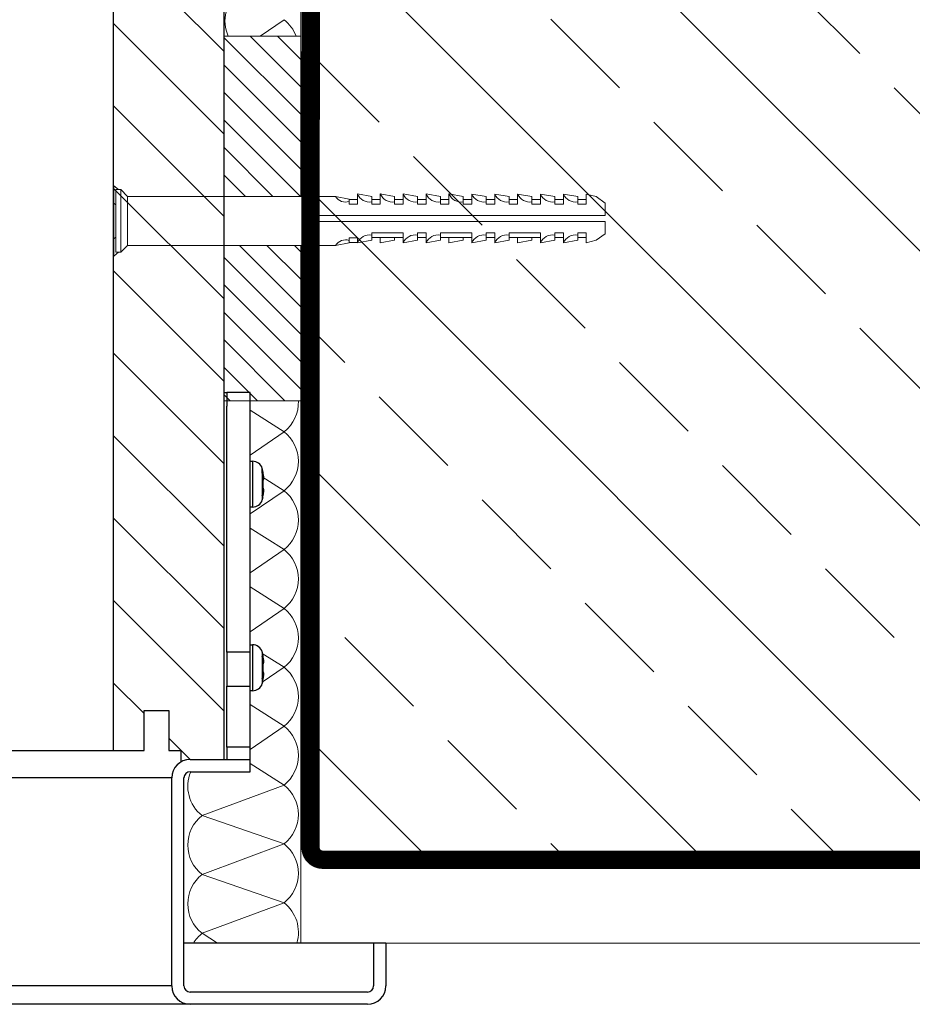
# Model space of a CAD drawing. Units: millimetres. Extents: x 19132 to 34599, y 1285 to 5398.
# Drawn here: x 24432 to 24443, y 1945 to 1957 of the extents above; entities that cross this region are included whole.
import ezdxf

# ---------------------------------------------------------------- set-up
doc = ezdxf.new("R2010")
doc.units = ezdxf.units.MM
doc.header["$LTSCALE"] = 30
doc.linetypes.add('DASHED2', pattern=[0.375, 0.25, -0.125])
doc.layers.add('CONSTRUCTION', color=40, linetype='Continuous', lineweight=20)
doc.layers.add('FAKRO TEXT', color=80, linetype='Continuous', lineweight=9)
doc.layers.add('FAKRO LOFT LADDERS', color=7, linetype='Continuous')

# ---------------------------------------------------------------- blocks, each defined once
blk = doc.blocks.new('A$C54743A6B')
at = {"layer": 'CONSTRUCTION'}
for p, q in [((83.07, 27.84), (81.95, 26.72)), ((83.89, 27.84), (83.07, 27.84)), ((83.07, 27.84), (83.07, 17.61)), ((83.46, 27.84), (84.22, 28.46)), ((83.89, 27.84), (83.89, 17.61)), ((84.22, 28.46), (84.22, 16.96)), ((5.33, 26.7), (3.89, 25.65)), ((6.96, 27.13), (5.33, 26.7)), ((6.96, 25.47), (6.96, 27.13)), ((6.96, 26.22), (8.36, 26.22)), ((10.7, 27.13), (8.36, 26.7)), ((8.36, 25.47), (8.36, 26.7)), ((10.7, 25.47), (10.7, 27.13)), ((10.7, 26.22), (12.1, 26.22)), ((14.44, 27.13), (12.1, 26.7)), ((12.1, 25.47), (12.1, 26.7)), ((14.44, 27.13), (14.44, 26.22)), ((14.44, 26.22), (15.84, 26.22)), ((14.44, 25.47), (14.44, 26.22)), ((18.18, 27.13), (15.84, 26.7)), ((15.84, 25.47), (15.84, 26.7)), ((18.18, 25.47), (18.18, 27.13)), ((18.18, 26.22), (19.58, 26.22)), ((21.93, 27.13), (19.58, 26.7)), ((19.58, 25.47), (19.58, 26.7)), ((21.93, 25.47), (21.93, 27.13)), ((21.93, 26.22), (23.33, 26.22)), ((25.67, 27.13), (23.33, 26.7)), ((23.33, 25.47), (23.33, 26.7)), ((25.67, 27.13), (25.67, 26.22)), ((25.67, 26.23), (27.07, 26.23)), ((25.67, 25.47), (25.67, 26.22)), ((29.41, 27.14), (27.07, 26.71)), ((27.07, 25.48), (27.07, 26.71)), ((29.41, 25.48), (29.41, 27.14)), ((29.41, 26.23), (30.81, 26.23)), ((33.15, 27.14), (30.81, 26.71)), ((30.81, 25.48), (30.81, 26.71)), ((33.15, 25.48), (33.15, 27.14)), ((33.15, 26.23), (34.55, 26.23)), ((36.89, 27.14), (34.55, 26.71)), ((34.55, 25.48), (34.55, 26.71)), ((36.89, 27.14), (36.89, 26.23)), ((36.89, 26.23), (38.29, 26.23)), ((36.89, 25.48), (36.89, 26.23)), ((40.64, 27.14), (38.29, 26.71)), ((38.29, 25.48), (38.29, 26.71)), ((40.64, 25.48), (40.64, 27.14)), ((40.64, 26.23), (42.04, 26.23)), ((44.38, 27.14), (42.04, 26.71)), ((42.04, 25.48), (42.04, 26.71)), ((44.38, 25.48), (44.38, 27.14)), ((44.38, 26.21), (45.71, 26.21)), ((47.97, 26.72), (45.71, 26.31)), ((45.71, 26.31), (45.71, 25.48)), ((81.95, 26.72), (47.97, 26.72)), ((81.95, 26.72), (81.95, 18.72)), ((3.89, 25.65), (3.89, 23.63)), ((8.36, 25.47), (6.96, 25.47)), ((12.1, 25.47), (10.7, 25.47)), ((15.84, 25.47), (14.44, 25.47)), ((19.58, 25.47), (18.18, 25.47)), ((23.33, 25.47), (21.93, 25.47)), ((27.07, 25.48), (25.67, 25.48)), ((30.81, 25.48), (29.41, 25.48)), ((34.55, 25.48), (33.15, 25.48)), ((38.29, 25.48), (36.89, 25.48)), ((42.04, 25.48), (40.64, 25.48)), ((45.71, 25.48), (44.38, 25.48)), ((83.89, 25.37), (84.22, 25.64)), ((3.89, 23.63), (51.18, 23.63)), ((3.89, 20.61), (3.89, 22.63)), ((3.89, 22.63), (51.18, 22.63)), ((51.18, 23.63), (51.18, 22.63)), ((5.33, 19.56), (3.89, 20.61)), ((6.96, 19.13), (5.33, 19.56)), ((6.96, 20.79), (6.96, 19.13)), ((8.36, 20.79), (6.96, 20.79)), ((6.96, 20.04), (8.36, 20.04)), ((8.36, 20.79), (8.36, 19.56)), ((10.7, 19.13), (8.36, 19.56)), ((10.7, 20.79), (10.7, 19.13)), ((12.1, 20.79), (10.7, 20.79)), ((10.7, 20.04), (12.1, 20.04)), ((12.1, 20.79), (12.1, 19.56)), ((14.44, 19.13), (12.1, 19.56)), ((14.44, 20.79), (14.44, 20.04)), ((19.58, 20.79), (14.44, 20.79)), ((14.44, 20.04), (15.84, 20.04)), ((14.44, 20.04), (14.44, 19.13)), ((15.84, 20.04), (15.84, 19.56)), ((15.84, 20.04), (18.18, 20.04)), ((18.18, 19.13), (15.84, 19.56)), ((18.18, 20.04), (18.18, 19.13)), ((18.18, 20.04), (19.58, 20.04)), ((19.58, 20.04), (19.58, 20.79)), ((19.58, 20.04), (19.58, 19.56)), ((21.93, 19.13), (19.58, 19.56)), ((21.93, 20.79), (21.93, 19.13)), ((23.33, 20.79), (21.93, 20.79)), ((21.93, 20.04), (23.33, 20.04)), ((23.33, 20.79), (23.33, 19.56)), ((25.67, 19.13), (23.33, 19.56)), ((25.67, 20.79), (25.67, 20.04)), ((30.81, 20.79), (25.67, 20.79)), ((25.67, 20.04), (25.67, 19.13)), ((25.67, 20.04), (27.07, 20.04)), ((27.07, 20.04), (27.07, 19.56)), ((27.07, 20.04), (29.41, 20.04)), ((29.41, 19.13), (27.07, 19.56)), ((29.41, 20.04), (29.41, 19.13)), ((29.41, 20.04), (30.81, 20.04)), ((30.81, 20.04), (30.81, 20.79)), ((30.81, 20.04), (30.81, 19.56)), ((33.15, 19.13), (30.81, 19.56)), ((33.15, 20.79), (33.15, 19.13)), ((34.55, 20.79), (33.15, 20.79)), ((33.15, 20.04), (34.55, 20.04)), ((34.55, 20.79), (34.55, 19.56)), ((36.89, 19.13), (34.55, 19.56)), ((36.89, 20.79), (36.89, 20.04)), ((42.04, 20.79), (36.89, 20.79)), ((36.89, 20.04), (36.89, 19.13)), ((36.89, 20.04), (38.29, 20.04)), ((38.29, 20.04), (40.64, 20.04)), ((38.29, 20.04), (38.29, 19.56)), ((40.64, 19.13), (38.29, 19.56)), ((40.64, 20.04), (40.64, 19.13)), ((40.64, 20.04), (42.04, 20.04)), ((42.04, 20.04), (42.04, 20.79)), ((42.04, 20.04), (42.04, 19.56)), ((44.38, 19.13), (42.04, 19.56)), ((45.71, 19.97), (44.38, 19.97)), ((44.38, 19.97), (44.38, 19.13)), ((45.71, 19.14), (45.71, 19.97)), ((83.89, 20.1), (84.22, 19.82)), ((44.38, 19.23), (45.71, 19.23)), ((47.97, 18.72), (45.71, 19.14)), ((81.95, 18.72), (47.97, 18.72)), ((83.07, 17.61), (81.95, 18.72)), ((83.89, 17.61), (83.07, 17.61)), ((83.44, 17.61), (84.22, 16.96))]:
    blk.add_line(p, q, dxfattribs=at)
for centre, radius, start, end in [((8.7, 27.99), 2.18, 261.0251, 336.6891), ((12.44, 27.99), 2.18, 261.0251, 336.6891), ((16.18, 27.99), 2.18, 261.0251, 336.6891), ((19.92, 27.99), 2.18, 261.0251, 336.6891), ((23.67, 27.99), 2.18, 261.0251, 336.6891), ((27.41, 28), 2.18, 261.0251, 336.6891), ((31.15, 28), 2.18, 261.0251, 336.6891), ((34.89, 28), 2.18, 261.0251, 336.6891), ((38.63, 28), 2.18, 261.0251, 336.6891), ((42.38, 28), 2.18, 261.0251, 336.6891), ((46.29, 27.8), 1.99, 252.876, 327.3344), ((8.7, 18.27), 2.18, 23.3109, 98.9749), ((12.44, 18.27), 2.18, 23.3109, 98.9749), ((19.92, 18.27), 2.18, 23.3109, 98.9749), ((23.67, 18.27), 2.18, 23.3109, 98.9749), ((31.15, 18.27), 2.18, 23.3109, 98.9749), ((34.89, 18.27), 2.18, 23.3109, 98.9749), ((42.38, 18.27), 2.18, 23.3109, 98.9749), ((46.29, 17.65), 1.99, 32.6656, 107.124)]:
    blk.add_arc(centre, radius, start, end, dxfattribs=at)
blk = doc.blocks.new('A$C4F5E7BF6')
at = {"layer": 'CONSTRUCTION'}
h = blk.add_hatch(dxfattribs=at)
h.set_pattern_fill('ANSI33', color=256, scale=5)
h.set_pattern_definition([(45, (-14345.596, -13511.27), (-22.45064, 22.45064), []), (45, (-14323.145, -13511.27), (-22.45064, 22.45064), [15.875, -7.9375])])
h.paths.add_polyline_path([(0, 189.85), (0, 39.85), (377.5, 39.84), (377.5, 189.85)])
at = {"layer": 'CONSTRUCTION', "linetype": 'Continuous', "lineweight": 0}
h = blk.add_hatch(dxfattribs=at)
h.set_pattern_fill('ANSI31', color=256)
h.set_pattern_definition([(45, (-3886.3596, -4585.7233), (-2.245064, 2.245064), [])])
h.paths.add_polyline_path([(390.08, 141.37), (377.5, 141.37), (377.5, 115.98), (390.08, 115.98)])
h.paths.add_polyline_path([(377.5, 149.37), (390.08, 149.37), (390.08, 175.57), (377.5, 175.57)])
at = {"layer": 'CONSTRUCTION'}
for p, q in [((377.5, 339.85), (377.5, 149.37)), ((384.15, 175.57), (380.22, 178.26)), ((377.5, 141.37), (377.5, 27.35)), ((380.22, 110.92), (385.78, 114.44)), ((385.78, 107.12), (380.22, 110.92)), ((380.22, 101.3), (383.78, 103.56)), ((385.78, 97.5), (380.22, 101.3)), ((380.22, 91.68), (385.78, 95.2)), ((385.78, 87.88), (380.22, 91.68)), ((380.22, 82.06), (385.78, 85.58)), ((385.78, 78.26), (380.22, 82.06)), ((380.22, 72.44), (383.78, 74.7)), ((383.78, 70.01), (380.22, 72.44)), ((380.22, 62.82), (385.78, 66.34)), ((385.78, 59.02), (380.22, 62.82)), ((380.22, 53.2), (385.78, 56.72)), ((393.61, 48.21), (380.22, 53.2)), ((380.22, 43.58), (393.61, 48.21)), ((393.61, 38.59), (380.22, 43.58)), ((0, 39.85), (374.07, 39.85)), ((380.22, 33.96), (393.61, 38.59)), ((393.61, 28.97), (380.22, 33.96)), ((391.09, 27.37), (393.61, 28.97)), ((377.5, 27.37), (0, 27.37))]:
    blk.add_line(p, q, dxfattribs=at)
at = {"layer": 'CONSTRUCTION', "linetype": 'Continuous', "lineweight": 0}
for p, q in [((390.08, 149.37), (390.08, 156.65)), ((390.08, 135.66), (390.08, 141.37))]:
    blk.add_line(p, q, dxfattribs=at)
at = {"layer": 'CONSTRUCTION', "linetype": 'DASHED2', "ltscale": 2, "const_width": 3}
blk.add_lwpolyline([(0, 41), (373.9, 41, 0.414263), (375.9, 43), (375.83, 339.86)], format="xyb", dxfattribs=at)
at = {"layer": 'CONSTRUCTION', "linetype": 'Continuous', "lineweight": 0}
for points in [[(390.08, 149.37), (390.08, 175.57), (377.5, 175.57), (377.5, 149.37)], [(377.5, 141.37), (377.5, 115.98), (390.08, 115.98), (390.08, 141.37)]]:
    blk.add_lwpolyline(points, dxfattribs=at)
at = {"layer": 'CONSTRUCTION'}
for centre, start, end in [((383.79, 178.08), 335.7421, 52.1637), ((383.96, 173.45), 127.8363, 159.618), ((383.96, 115.73), 177.7017, 232.1637), ((383.96, 106.11), 127.8363, 232.1637), ((383.96, 96.49), 127.8363, 232.1637), ((383.96, 86.87), 127.8363, 232.1637), ((383.96, 77.25), 127.8363, 232.1637), ((383.96, 67.63), 127.8363, 232.1637), ((383.96, 58.01), 127.8363, 232.1637), ((389.87, 53.02), 307.8363, 22.7221), ((383.96, 48.39), 127.8363, 232.1637), ((389.87, 43.4), 307.8363, 52.1637), ((383.96, 38.77), 127.8363, 232.1637), ((389.87, 33.78), 307.8363, 52.1637), ((383.96, 29.15), 127.8363, 197.0354), ((389.87, 24.16), 31.8332, 52.1637), ((383.79, 24.16), 307.8363, 308.1777)]:
    blk.add_arc(centre, 6.09, start, end, dxfattribs=at)
at = {"layer": 'CONSTRUCTION', "linetype": 'Continuous', "lineweight": 0, "extrusion": (0, 0, -1), "xscale": -1, "zscale": -1}
blk.add_blockref('A$C54743A6B', (-323.85, 122.65), dxfattribs=at)
blk = doc.blocks.new('LML B120')
at = {"layer": 'FAKRO LOFT LADDERS', "linetype": 'Continuous'}
h = blk.add_hatch(dxfattribs=at)
h.set_pattern_fill('LINE', color=256, scale=3, angle=135, style=0)
h.set_pattern_definition([(135, (-10404.853, -4660.721), (-6.735192, -6.735192), [])])
edge = h.paths.add_edge_path()
edge.add_line((1167.5, -282.5), (1173, -282.5))
edge.add_line((1173, -282.5), (1173, 0))
edge.add_line((1173, 0), (1155, 0))
edge.add_line((1155, 0), (1155, -281))
edge.add_line((1155, -281), (1160, -281))
edge.add_line((1160, -281), (1160, -274.5))
edge.add_line((1160, -274.5), (1164, -274.5))
edge.add_line((1164, -274.5), (1164, -281))
edge.add_line((1164, -281), (1166, -281))
edge.add_line((1166, -281), (1166, -282.9))
edge.add_arc((1167.5, -285.5), 3, 90, 120, ccw=False)
for p, q in [((1155, -281), (1155, 0)), ((1173, 0), (1173, -282.5)), ((1173, -222.5), (1173.5, -222.5)), ((1173.5, -222.5), (1173.5, -224.73)), ((1177.3, -222.5), (1173.5, -222.5)), ((1177.3, -224.73), (1177.3, -222.5)), ((1173.5, -264.98), (1173.5, -224.73)), ((1177.3, -264.98), (1177.3, -224.73)), ((1177.3, -233.75), (1177.72, -233.75)), ((1177.72, -233.75), (1177.72, -241.25)), ((1179.3, -235.68), (1179.3, -234.92)), ((1179.3, -235.68), (1179.3, -239.32)), ((1179.38, -235.33), (1179.41, -235.33)), ((1179.41, -236.75), (1179.53, -236.75)), ((1179.52, -236.51), (1179.54, -236.51)), ((1179.3, -239.32), (1179.3, -240.08)), ((1179.4, -239.57), (1179.43, -239.57)), ((1179.53, -238.25), (1179.41, -238.25)), ((1179.54, -238.49), (1179.52, -238.49)), ((1177.72, -241.25), (1177.3, -241.25)), ((1177.3, -263.75), (1177.72, -263.75)), ((1177.72, -263.75), (1177.72, -271.25)), ((1173.5, -264.98), (1173.5, -270.53)), ((1177.3, -264.98), (1173.5, -264.98)), ((1177.3, -270.53), (1177.3, -264.98)), ((1179.3, -264.92), (1179.3, -265.68)), ((1179.38, -265.33), (1179.41, -265.33)), ((1179.3, -265.68), (1179.3, -269.32)), ((1179.41, -266.75), (1179.53, -266.75)), ((1179.52, -266.51), (1179.54, -266.51)), ((1179.53, -268.25), (1179.41, -268.25)), ((1179.54, -268.49), (1179.52, -268.49)), ((1179.3, -269.32), (1179.3, -270.08)), ((1179.4, -269.57), (1179.43, -269.57)), ((1173.5, -270.53), (1177.3, -270.53)), ((1173.5, -280.5), (1173.5, -270.53)), ((1177.3, -280.5), (1177.3, -270.53)), ((1177.72, -271.25), (1177.3, -271.25)), ((1160, -274.5), (1164, -274.5)), ((1160, -281), (1160, -274.5)), ((1164, -274.5), (1164, -281)), ((664.28, -281), (1155, -281)), ((1155, -281), (1160, -281)), ((1164, -281), (1166, -281)), ((1166, -281), (1166, -282.9)), ((1177.3, -280.5), (1173.5, -280.5)), ((1173.5, -280.5), (1173.5, -282.5)), ((1177.3, -282.5), (1177.3, -280.5)), ((1167.5, -282.5), (1177.3, -282.5)), ((1177.3, -284.5), (1177.3, -282.5)), ((1167.5, -284.5), (1177.3, -284.5)), ((1164.5, -285.5), (573.89, -285.5)), ((1164.5, -319.5), (1164.5, -285.5)), ((1166.5, -319.5), (1166.5, -285.5)), ((1197.5, -312.5), (1166.5, -312.5)), ((1199.5, -312.5), (1197.5, -312.5)), ((1197.5, -312.5), (1197.5, -319.5)), ((1199.5, -312.5), (1199.5, -319.5)), ((1164.5, -319.5), (563.54, -319.5)), ((1196.5, -320.5), (1167.5, -320.5)), ((1167.5, -322.5), (562.63, -322.5)), ((1196.5, -322.5), (1167.5, -322.5))]:
    blk.add_line(p, q, dxfattribs=at)
for centre, radius, start, end in [((1177.72, -235.4), 1.65, 16.9237, 90), ((1173.56, -236.67), 6, 12.8512, 16.9237), ((1175.88, -237.04), 3.68, 5.6518, 21.6912), ((1176.88, -236.83), 2.68, 6.8151, 25.5176), ((1175.2, -236.64), 4.34, 1.6242, 5.1175), ((1175.89, -237.97), 3.67, 338.2916, 354.3654), ((1176.87, -238.17), 2.69, 334.5121, 353.1552), ((1173.56, -238.33), 6, 343.0763, 348.1014), ((1175.19, -238.36), 4.35, 354.8865, 358.3718), ((1177.72, -239.6), 1.65, 270, 343.0763), ((1177.72, -265.4), 1.65, 16.9237, 90), ((1173.56, -266.67), 6, 12.8512, 16.9237), ((1175.88, -267.04), 3.68, 5.6518, 21.6912), ((1176.88, -266.83), 2.68, 6.8151, 25.5176), ((1175.2, -266.64), 4.34, 1.6242, 5.1175), ((1175.89, -267.97), 3.67, 338.2916, 354.3654), ((1176.87, -268.17), 2.69, 334.5121, 353.1552), ((1175.19, -268.36), 4.35, 354.8865, 358.3718), ((1177.72, -269.6), 1.65, 270, 343.0763), ((1173.56, -268.33), 6, 343.0763, 348.1014), ((1167.5, -285.5), 3, 90, 180), ((1167.5, -285.5), 1, 90, 180), ((1167.5, -319.5), 3, 180, 270), ((1167.5, -319.5), 1, 180, 270), ((1196.5, -319.5), 3, 270, 0), ((1196.5, -319.5), 1, 270, 0)]:
    blk.add_arc(centre, radius, start, end, dxfattribs=at)
for points in [[(1179.53, -236.25), (1179.51, -236.1), (1179.49, -235.94), (1179.44, -235.63), (1179.41, -235.48), (1179.38, -235.33)], [(1179.41, -238.25), (1179.43, -238), (1179.44, -237.75), (1179.44, -237.25), (1179.43, -237), (1179.41, -236.75)], [(1179.4, -239.57), (1179.43, -239.43), (1179.46, -239.29), (1179.5, -239.02), (1179.51, -238.89), (1179.53, -238.75)], [(1179.53, -266.25), (1179.51, -266.1), (1179.49, -265.94), (1179.44, -265.63), (1179.41, -265.48), (1179.38, -265.33)], [(1179.41, -268.25), (1179.43, -268), (1179.44, -267.75), (1179.44, -267.25), (1179.43, -267), (1179.41, -266.75)], [(1179.4, -269.57), (1179.43, -269.43), (1179.46, -269.29), (1179.5, -269.02), (1179.51, -268.89), (1179.53, -268.75)]]:
    blk.add_open_spline(points, degree=3, knots=[0, 0, 0, 0, 0.5, 0.5, 1, 1, 1, 1], dxfattribs=at)

msp = doc.modelspace()

# ---------------------------------------------------------------- block references
at = {"layer": 'FAKRO TEXT', "yscale": 0.075, "zscale": 0.075}
for name, p, xscale in [('A$C4F5E7BF6', (24463.441, 1943.92), -0.075), ('LML B120', (24346.21, 1969.41), 0.075)]:
    msp.add_blockref(name, p, dxfattribs=dict(at, xscale=xscale))

doc.saveas('drawing.dxf')
